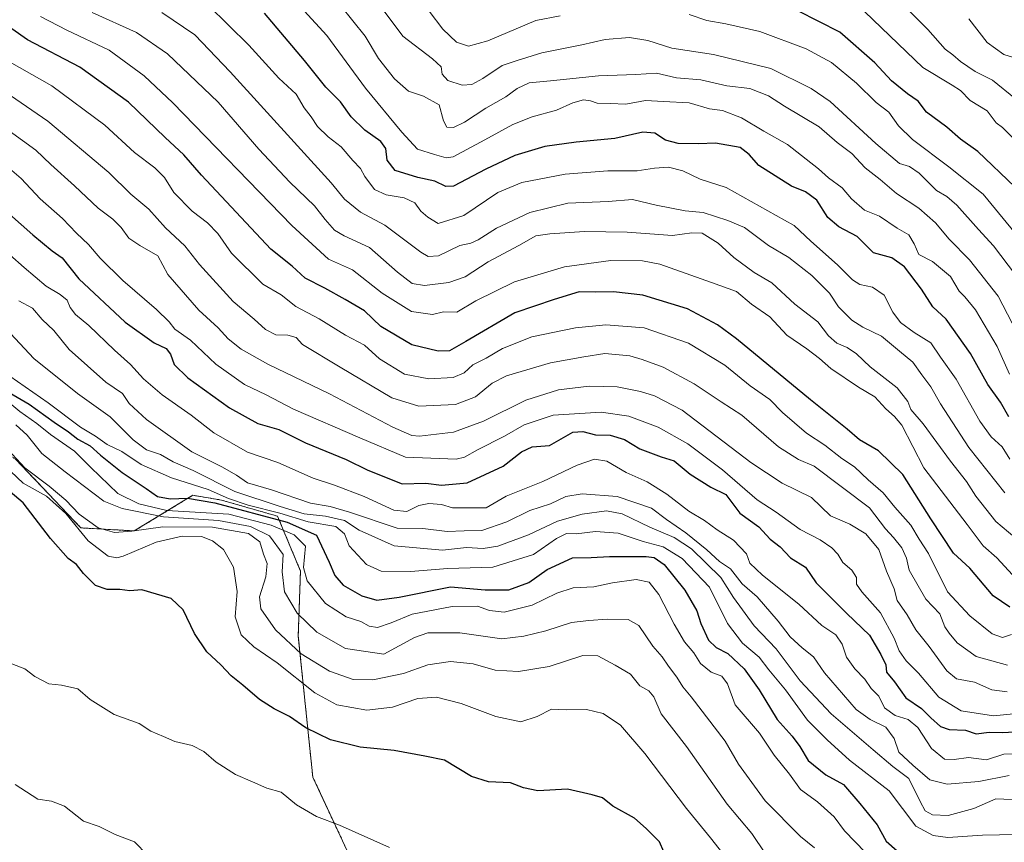
# Model space of a CAD drawing. Units: metres. Extents: x 634557 to 638010, y 4738999 to 4741380.
# Drawn here: x 636479 to 636748, y 4740362 to 4740587 of the extents above; entities that cross this region are included whole.
import ezdxf

# ---------------------------------------------------------------- set-up
doc = ezdxf.new("R2010")
doc.units = ezdxf.units.M
doc.header["$MEASUREMENT"] = 0
doc.linetypes.add('TRAZOS', pattern=[0.75, 0.5, -0.25])
for name, color, linetype, lineweight in [('Arbolado forestal', 92, 'TRAZOS', 0), ('Arbolado forestal CxS', 92, 'Continuous', 0), ('Curva de nivel maestra', 36, 'Continuous', 30), ('Curva de nivel normal', 36, 'Continuous', 0)]:
    doc.layers.add(name, color=color, linetype=linetype, lineweight=lineweight)

# ---------------------------------------------------------------- blocks, each defined once
blk = doc.blocks.new('*U176')
at = {"layer": 'Curva de nivel normal', "color": 36, "linetype": 'Continuous', "lineweight": 0}
blk.add_polyline3d([(636756.59, 4740364.06, 970), (636742.48, 4740363.79, 970), (636733, 4740363.23, 970), (636728.96, 4740363.73, 970), (636724.23, 4740366.32, 970), (636716.91, 4740375.96, 970), (636706.07, 4740384.41, 970), (636699.93, 4740389.93, 970), (636694.58, 4740395.36, 970), (636688.54, 4740403.59, 970), (636684.01, 4740409.08, 970), (636681.33, 4740412.59, 970), (636676.76, 4740416.43, 970), (636672.63, 4740421.77, 970), (636667.68, 4740431.79, 970), (636660.26, 4740439.56, 970), (636655.04, 4740442.83, 970), (636649.51, 4740444.23, 970), (636642.7, 4740446.49, 970), (636636.47, 4740446.97, 970), (636631.14, 4740446.32, 970), (636628.47, 4740446.4, 970), (636625.81, 4740445.05, 970), (636619.49, 4740440.67, 970), (636608.29, 4740437.22, 970), (636595.94, 4740436.9, 970), (636585.85, 4740436.06, 970), (636577.7, 4740436.1, 970), (636573.7, 4740437.92, 970), (636568.95, 4740443.1, 970), (636567.67, 4740446.35, 970), (636565.28, 4740448.33, 970), (636557.73, 4740449.64, 970), (636549.93, 4740452, 970), (636541.3, 4740454.21, 970), (636535.89, 4740456, 970), (636530.31, 4740458.53, 970), (636520.28, 4740461.73, 970), (636511.93, 4740465.38, 970), (636506.61, 4740468.86, 970), (636502.62, 4740470.84, 970), (636499.41, 4740473.07, 970), (636495.34, 4740475.54, 970), (636486.48, 4740482.19, 970), (636476, 4740489.57, 970)], dxfattribs=at)
blk = doc.blocks.new('*U190')
at = {"layer": 'Curva de nivel normal', "color": 36, "linetype": 'Continuous', "lineweight": 0}
blk.add_polyline3d([(636751.58, 4740565.48, 865), (636745.22, 4740570.6, 865), (636740.51, 4740572.99, 865), (636736.52, 4740575.69, 865), (636734.4, 4740577.56, 865), (636732.27, 4740579.12, 865), (636727.55, 4740584.51, 865), (636716.89, 4740595.38, 865)], dxfattribs=at)
blk = doc.blocks.new('*U199')
at = {"layer": 'Curva de nivel normal', "color": 36, "linetype": 'Continuous', "lineweight": 0}
blk.add_polyline3d([(636752.21, 4740576.45, 860), (636748.41, 4740577.63, 860), (636743.81, 4740580.92, 860), (636738.77, 4740587.4, 860)], dxfattribs=at)
blk = doc.blocks.new('*U210')
at = {"layer": 'Curva de nivel normal', "color": 36, "linetype": 'Continuous', "lineweight": 0}
blk.add_polyline3d([(636474.41, 4740483.45, 980), (636478.7, 4740479.85, 980), (636483.34, 4740476.58, 980), (636487.11, 4740473.6, 980), (636493.69, 4740469.01, 980), (636498.15, 4740464.54, 980), (636505.57, 4740457.44, 980), (636511.34, 4740454.58, 980), (636518.97, 4740452.78, 980), (636535.94, 4740451.72, 980), (636547.62, 4740448.71, 980), (636553.9, 4740446.06, 980), (636557, 4740442.96, 980), (636556.42, 4740437.11, 980), (636557.47, 4740433.51, 980), (636562.49, 4740427.27, 980), (636568.14, 4740423.58, 980), (636572.17, 4740422.33, 980), (636574.46, 4740421.1, 980), (636576.74, 4740420.68, 980), (636580.47, 4740421.99, 980), (636586.2, 4740424.39, 980), (636597.2, 4740426.43, 980), (636604.14, 4740426.5, 980), (636607.39, 4740425.35, 980), (636611.44, 4740424.91, 980), (636619.14, 4740426.79, 980), (636625.87, 4740430.08, 980), (636630.38, 4740431.54, 980), (636636.03, 4740431.8, 980), (636641.14, 4740432.97, 980), (636647.61, 4740433.81, 980), (636651.16, 4740433.07, 980), (636653.82, 4740429.78, 980), (636657.99, 4740421.61, 980), (636660.85, 4740416.81, 980), (636663.44, 4740413.73, 980), (636665.23, 4740410.86, 980), (636668.14, 4740408.43, 980), (636671.04, 4740407.35, 980), (636672.62, 4740405.28, 980), (636674.77, 4740399.53, 980), (636681.42, 4740391.72, 980), (636685.39, 4740385.75, 980), (636689.6, 4740380.51, 980), (636692.62, 4740376.32, 980), (636697.33, 4740372.96, 980), (636701.9, 4740368.86, 980), (636704.74, 4740365.03, 980), (636710.46, 4740359.1, 980)], dxfattribs=at)
blk = doc.blocks.new('*U221')
at = {"layer": 'Curva de nivel maestra', "color": 36, "linetype": 'Continuous', "lineweight": 30}
blk.add_polyline3d([(636471.26, 4740487.62, 975), (636481.26, 4740481.85, 975), (636488.07, 4740476.9, 975), (636492, 4740474.31, 975), (636494.62, 4740472.27, 975), (636498.01, 4740470.46, 975), (636500.81, 4740467.87, 975), (636506.7, 4740463.11, 975), (636513.34, 4740458.79, 975), (636516.44, 4740456.62, 975), (636519.9, 4740455.91, 975), (636524.66, 4740456.12, 975), (636532.13, 4740454.82, 975), (636551.93, 4740449.53, 975), (636560.02, 4740445.98, 975), (636563.44, 4740438.61, 975), (636565.02, 4740434.98, 975), (636567.29, 4740432.25, 975), (636572.46, 4740429.36, 975), (636576.51, 4740428.22, 975), (636582.64, 4740428.99, 975), (636596.76, 4740431.88, 975), (636606.19, 4740431, 975), (636612.69, 4740431.06, 975), (636618.2, 4740433.06, 975), (636623.23, 4740436.54, 975), (636630.18, 4740439.8, 975), (636635.24, 4740439.83, 975), (636640.29, 4740440.12, 975), (636650.38, 4740440.11, 975), (636652.5, 4740439.85, 975), (636655.32, 4740437.97, 975), (636660.99, 4740430.94, 975), (636664.19, 4740425.22, 975), (636665.29, 4740421.79, 975), (636667.46, 4740417.22, 975), (636669.49, 4740415.22, 975), (636672.76, 4740413.59, 975), (636677.24, 4740409.4, 975), (636681.34, 4740403.6, 975), (636686.27, 4740395.48, 975), (636690.32, 4740390.95, 975), (636692.42, 4740388.14, 975), (636694.71, 4740384.32, 975), (636699.62, 4740380.32, 975), (636704.43, 4740377.68, 975), (636708.88, 4740372.52, 975), (636713.62, 4740366.7, 975), (636716.12, 4740362.21, 975), (636719.13, 4740359.54, 975)], dxfattribs=at)

msp = doc.modelspace()

# ---------------------------------------------------------------- linework, layer by layer
at = {"layer": 'Arbolado forestal', "color": 92, "linetype": 'TRAZOS', "lineweight": 0}
msp.add_polyline3d([(636438.59, 4740489.59, 994), (636477.53, 4740466.81, 989.96), (636495.41, 4740447.98, 992.99), (636510.07, 4740447.16, 989.86), (636526.09, 4740456.91, 973.45), (636533.97, 4740455.59, 972.1), (636549.33, 4740451.17, 972.68), (636555.61, 4740436.16, 980.85), (636555, 4740418.35, 987.51), (636558.98, 4740379.74, 1003.22), (636572.1, 4740351.65, 1007.15), (636601.46, 4740331.14, 1007.32), (636625.17, 4740309.92, 1009.75)], dxfattribs=at)
msp.add_polyline3d([(636438.59, 4740489.59, 994), (636477.53, 4740466.81, 989.96), (636495.41, 4740447.98, 992.99), (636510.07, 4740447.16, 989.86), (636526.09, 4740456.91, 973.45), (636533.97, 4740455.59, 972.1), (636549.33, 4740451.17, 972.68), (636555.61, 4740436.16, 980.85), (636555, 4740418.35, 987.51), (636558.98, 4740379.74, 1003.22), (636572.1, 4740351.65, 1007.15), (636601.46, 4740331.14, 1007.32), (636625.17, 4740309.92, 1009.75)], dxfattribs=at)
at = {"layer": 'Arbolado forestal CxS', "color": 92, "linetype": 'Continuous', "lineweight": 0}
for points in [[(636477.53, 4740466.8, 989.96), (636495.41, 4740447.98, 992.99), (636510.07, 4740447.16, 989.86), (636526.09, 4740456.91, 973.45), (636533.97, 4740455.59, 972.1), (636549.33, 4740451.17, 972.68), (636555.61, 4740436.16, 980.85), (636555, 4740418.35, 987.51), (636558.98, 4740379.74, 1003.22), (636572.1, 4740351.65, 1007.15), (636601.46, 4740331.14, 1007.32), (636625.17, 4740309.92, 1009.75), (636625.17, 4740309.92, 1009.75), (636601.61, 4740293.03, 1010.83), (636575.82, 4740285.71, 1012.1), (636543.19, 4740289.72, 1013.66), (636524.41, 4740282.21, 1014.62), (636472, 4740252.57, 1014.07)], [(636773.88, 4740270.4, 1016.27), (636723.83, 4740270.93, 1014.62), (636662.02, 4740292.12, 1012.34), (636635.46, 4740305.73, 1010.33), (636625.17, 4740309.92, 1009.75), (636601.46, 4740331.14, 1007.32), (636572.1, 4740351.65, 1007.15), (636558.98, 4740379.74, 1003.22), (636555, 4740418.35, 987.51), (636555.61, 4740436.16, 980.85), (636549.33, 4740451.17, 972.68), (636533.97, 4740455.59, 972.1), (636526.09, 4740456.91, 973.45), (636510.07, 4740447.16, 989.86), (636495.41, 4740447.98, 992.99), (636477.53, 4740466.8, 989.96)]]:
    msp.add_polyline3d(points, dxfattribs=at)
at = {"layer": 'Curva de nivel maestra', "color": 36, "linetype": 'Continuous', "lineweight": 30}
for points in [[(636749.72, 4740478.43, 900), (636747.44, 4740482.39, 900), (636744.01, 4740487.28, 900), (636739.2, 4740495.71, 900), (636732.56, 4740505.18, 900), (636728.87, 4740508.56, 900), (636725.8, 4740513.39, 900), (636721.13, 4740519.49, 900), (636717.64, 4740521.92, 900), (636712.69, 4740523.31, 900), (636708.14, 4740527.78, 900), (636703.13, 4740530.43, 900), (636700.13, 4740533, 900), (636697.12, 4740537.69, 900), (636694.02, 4740539.99, 900), (636690.18, 4740541.55, 900), (636681.24, 4740547.2, 900), (636678.62, 4740550.26, 900), (636676.15, 4740552.17, 900), (636669.36, 4740553.35, 900), (636664.73, 4740553.16, 900), (636659.12, 4740553.29, 900), (636655.69, 4740554.12, 900), (636652.69, 4740556.04, 900), (636649.47, 4740556.38, 900), (636641.8, 4740554.59, 900), (636631.18, 4740553.63, 900), (636622.58, 4740552.43, 900), (636614.37, 4740550, 900), (636606.41, 4740546.26, 900), (636597.55, 4740541.56, 900), (636595.46, 4740541.51, 900), (636592.47, 4740542.9, 900), (636587.8, 4740543.94, 900), (636581.58, 4740545.88, 900), (636579.35, 4740548.67, 900), (636579.02, 4740551.92, 900), (636577.65, 4740553.78, 900), (636573.23, 4740556.88, 900), (636569.5, 4740560.59, 900), (636566.58, 4740564.7, 900), (636562.52, 4740568.65, 900), (636556.71, 4740576.01, 900), (636545.79, 4740588.91, 900)], [(636751.39, 4740541.35, 875), (636741.27, 4740551.06, 875), (636736.45, 4740554.41, 875), (636732.75, 4740557.71, 875), (636727.2, 4740561.83, 875), (636724.91, 4740564.87, 875), (636722.01, 4740566.84, 875), (636717.62, 4740570.39, 875), (636713.04, 4740575.3, 875), (636703.4, 4740583.73, 875), (636691.9, 4740589.58, 875)], [(636750.02, 4740426.24, 925), (636745.44, 4740429.39, 925), (636739.02, 4740436.97, 925), (636734.57, 4740441.06, 925), (636728.38, 4740450.42, 925), (636720.67, 4740462.62, 925), (636714.01, 4740469.08, 925), (636708.84, 4740472.14, 925), (636705.41, 4740475.05, 925), (636695.42, 4740483.05, 925), (636675.14, 4740499.77, 925), (636669.86, 4740503.59, 925), (636661.65, 4740507.94, 925), (636649.43, 4740511.72, 925), (636641.38, 4740512.66, 925), (636636.54, 4740512.57, 925), (636632.01, 4740512.6, 925), (636625.12, 4740510.56, 925), (636614.33, 4740506.91, 925), (636600.97, 4740498.99, 925), (636596.43, 4740496.45, 925), (636593.32, 4740496.4, 925), (636586.1, 4740498.13, 925), (636577.67, 4740503.16, 925), (636573.14, 4740507.41, 925), (636567.84, 4740510.53, 925), (636562.3, 4740513.64, 925), (636556.85, 4740516.38, 925), (636553.29, 4740519.63, 925), (636547.5, 4740524.32, 925), (636528.46, 4740544.56, 925), (636523.67, 4740550.12, 925), (636518.49, 4740554.92, 925), (636508.5, 4740564.59, 925), (636495.11, 4740574.2, 925), (636480.76, 4740581.68, 925), (636474, 4740586.41, 925)], [(636466.99, 4740541.64, 950), (636482.22, 4740528.2, 950), (636487.52, 4740523.84, 950), (636490.34, 4740521.9, 950), (636494.91, 4740516.15, 950), (636507.53, 4740504.31, 950), (636515.49, 4740498.68, 950), (636518.8, 4740497.1, 950), (636520, 4740495.58, 950), (636520.95, 4740492.7, 950), (636524.72, 4740489.03, 950), (636536.2, 4740480.85, 950), (636543.93, 4740476.56, 950), (636549.68, 4740474.97, 950), (636556.97, 4740471.26, 950), (636568.11, 4740466.74, 950), (636574.08, 4740463.76, 950), (636583.47, 4740460.03, 950), (636589.99, 4740460.24, 950), (636594.22, 4740459.72, 950), (636601.32, 4740460.29, 950), (636611.14, 4740464.84, 950), (636616.14, 4740468.83, 950), (636619.14, 4740470.15, 950), (636623.86, 4740470.57, 950), (636630.26, 4740474.16, 950), (636632.95, 4740474.35, 950), (636636.5, 4740473.42, 950), (636640.5, 4740473.38, 950), (636644.43, 4740472.15, 950), (636648.57, 4740469.61, 950), (636654.47, 4740467.44, 950), (636658.05, 4740466.33, 950), (636662.38, 4740462.69, 950), (636668.05, 4740459.1, 950), (636672.18, 4740457.16, 950), (636676, 4740452.05, 950), (636681.22, 4740448.26, 950), (636684.3, 4740444.89, 950), (636687.08, 4740442.76, 950), (636689.92, 4740439.78, 950), (636693.99, 4740437.22, 950), (636696.9, 4740432.97, 950), (636700.54, 4740429.36, 950), (636705.32, 4740424.52, 950), (636711.56, 4740418.6, 950), (636714.65, 4740413.29, 950), (636716.06, 4740410.51, 950), (636716.17, 4740408.44, 950), (636718.42, 4740405.84, 950), (636721.48, 4740401.43, 950), (636725.82, 4740398.48, 950), (636728.34, 4740395.96, 950), (636730.98, 4740393.6, 950), (636733.42, 4740392.78, 950), (636737.85, 4740392.59, 950), (636740.81, 4740391.62, 950), (636744.34, 4740392.08, 950), (636747.96, 4740391.91, 950), (636752.92, 4740392.21, 950)], [(636656.35, 4740356.53, 1000), (636654.04, 4740362, 1000), (636650.36, 4740365.66, 1000), (636647.19, 4740368.48, 1000), (636641.18, 4740371.81, 1000), (636638.42, 4740374.04, 1000), (636635.59, 4740374.88, 1000), (636628.78, 4740376.4, 1000), (636620.69, 4740375.98, 1000), (636616.75, 4740376.77, 1000), (636613.14, 4740378.14, 1000), (636607.12, 4740378.46, 1000), (636602.47, 4740379.85, 1000), (636595.08, 4740384.33, 1000), (636589.68, 4740385.45, 1000), (636581.27, 4740387.02, 1000), (636571.93, 4740387.89, 1000), (636563.8, 4740389.9, 1000), (636557.04, 4740393.24, 1000), (636552.58, 4740396.35, 1000), (636548.43, 4740398.39, 1000), (636544.38, 4740401, 1000), (636539.84, 4740404.94, 1000), (636536.57, 4740407.46, 1000), (636533.77, 4740410.46, 1000), (636529.99, 4740414.02, 1000), (636526.56, 4740419.04, 1000), (636523.5, 4740425.51, 1000), (636520.21, 4740428.65, 1000), (636512.14, 4740430.98, 1000), (636508.85, 4740430.78, 1000), (636506.14, 4740431.12, 1000), (636502.66, 4740431.07, 1000), (636499.47, 4740432.18, 1000), (636496.15, 4740435.45, 1000), (636494.23, 4740437.94, 1000), (636491.98, 4740439.61, 1000), (636487.1, 4740445.06, 1000), (636479.59, 4740454.85, 1000), (636473.69, 4740459.88, 1000)]]:
    msp.add_polyline3d(points, dxfattribs=at)
at = {"layer": 'Curva de nivel normal', "color": 36, "linetype": 'Continuous', "lineweight": 0}
for points in [[(636749.98, 4740466.78, 905), (636747.95, 4740470.2, 905), (636744.88, 4740472.91, 905), (636741.82, 4740477.25, 905), (636735.27, 4740488.74, 905), (636731.05, 4740494.72, 905), (636728.4, 4740498.68, 905), (636723.76, 4740501.51, 905), (636720.01, 4740504.26, 905), (636717.92, 4740507.1, 905), (636715.6, 4740511.71, 905), (636712.36, 4740513.9, 905), (636708.95, 4740514.61, 905), (636706.9, 4740515.88, 905), (636702.78, 4740519.98, 905), (636695.49, 4740526.49, 905), (636690.95, 4740530.83, 905), (636688.28, 4740532.25, 905), (636672.27, 4740541.24, 905), (636665.16, 4740543.47, 905), (636660.42, 4740545.8, 905), (636656.47, 4740546.73, 905), (636652.63, 4740546.52, 905), (636647.84, 4740545.77, 905), (636639.8, 4740545.73, 905), (636628.14, 4740544.89, 905), (636616.23, 4740542.59, 905), (636609.7, 4740539.79, 905), (636600.34, 4740533.54, 905), (636593.33, 4740531.31, 905), (636590.47, 4740533.1, 905), (636588.6, 4740534.73, 905), (636586.99, 4740536.96, 905), (636584, 4740538.41, 905), (636579.09, 4740539.15, 905), (636575.92, 4740540.66, 905), (636573.26, 4740544.24, 905), (636572.08, 4740546.44, 905), (636569.98, 4740548.62, 905), (636566.72, 4740552.36, 905), (636563.16, 4740555.12, 905), (636560.32, 4740557.95, 905), (636558.58, 4740560.59, 905), (636556.59, 4740563.05, 905), (636554.39, 4740566.74, 905), (636549.7, 4740571.18, 905), (636541.48, 4740580.17, 905), (636530.28, 4740591.1, 905)], [(636751.94, 4740501.56, 890), (636746.8, 4740511.45, 890), (636738.99, 4740521.38, 890), (636733.4, 4740527.05, 890), (636729.61, 4740531.57, 890), (636725.04, 4740535.51, 890), (636718.98, 4740539.52, 890), (636714.44, 4740543.39, 890), (636710.38, 4740546.56, 890), (636706.7, 4740550.47, 890), (636702.69, 4740553.54, 890), (636697.74, 4740557.84, 890), (636688.22, 4740563.48, 890), (636683.84, 4740566.31, 890), (636678.73, 4740568.33, 890), (636672.44, 4740569.08, 890), (636665.33, 4740570.68, 890), (636658.7, 4740571.2, 890), (636653.22, 4740572.5, 890), (636647.54, 4740572.19, 890), (636637.27, 4740571.82, 890), (636624.1, 4740570.4, 890), (636618.25, 4740569.84, 890), (636614.95, 4740568.34, 890), (636611.85, 4740566.02, 890), (636606.37, 4740562.94, 890), (636600.57, 4740559.07, 890), (636597.52, 4740557.59, 890), (636595.75, 4740557.72, 890), (636594.84, 4740559.47, 890), (636593.64, 4740563.84, 890), (636589.3, 4740566.22, 890), (636585.19, 4740567.54, 890), (636581.36, 4740570.92, 890), (636576.99, 4740576.57, 890), (636573.32, 4740582.64, 890), (636566.61, 4740591.09, 890)], [(636751.61, 4740517.28, 885), (636745.58, 4740525.23, 885), (636741.45, 4740529.68, 885), (636735.53, 4740536.36, 885), (636732.74, 4740538.73, 885), (636729.88, 4740540.36, 885), (636725.15, 4740545.12, 885), (636722.48, 4740546.98, 885), (636719.81, 4740547.82, 885), (636713.31, 4740553.28, 885), (636700.79, 4740564.72, 885), (636695.6, 4740568.31, 885), (636684.55, 4740573.78, 885), (636668.81, 4740577.61, 885), (636657.39, 4740579.34, 885), (636650.8, 4740581.46, 885), (636645.8, 4740582.25, 885), (636639.13, 4740581.76, 885), (636632.76, 4740580.26, 885), (636621.79, 4740578.06, 885), (636614.97, 4740576.02, 885), (636610.88, 4740574.65, 885), (636605.6, 4740571.08, 885), (636602.54, 4740569.4, 885), (636599.95, 4740569.24, 885), (636596, 4740570.48, 885), (636594.42, 4740572.27, 885), (636594.15, 4740574.23, 885), (636591.8, 4740576.46, 885), (636583.64, 4740582.62, 885), (636577.42, 4740590.93, 885)], [(636750.76, 4740435.13, 920), (636746.48, 4740439.78, 920), (636742.7, 4740443.08, 920), (636738.3, 4740448.94, 920), (636726.45, 4740464.4, 920), (636720.44, 4740476.08, 920), (636718.4, 4740478.45, 920), (636716, 4740480.54, 920), (636713.03, 4740483.9, 920), (636708.52, 4740486.56, 920), (636700.92, 4740491.59, 920), (636697.89, 4740494.36, 920), (636694.41, 4740497.01, 920), (636688.88, 4740500.72, 920), (636684.2, 4740505.81, 920), (636679.26, 4740509.22, 920), (636675.06, 4740512.69, 920), (636668.24, 4740515.2, 920), (636654.1, 4740520.23, 920), (636649.34, 4740521.09, 920), (636640.64, 4740521.22, 920), (636628, 4740519.48, 920), (636614.25, 4740515.34, 920), (636603.66, 4740510.12, 920), (636598.47, 4740507.07, 920), (636594.8, 4740507.18, 920), (636591.79, 4740506.39, 920), (636586, 4740507.23, 920), (636578, 4740512.29, 920), (636569.84, 4740518.69, 920), (636563.33, 4740521.62, 920), (636553.22, 4740530.81, 920), (636520.63, 4740564.38, 920), (636512.79, 4740571.8, 920), (636503.2, 4740578.85, 920), (636491.62, 4740584.27, 920), (636484.38, 4740588.02, 920)], [(636751.36, 4740445.37, 915), (636746.19, 4740449.72, 915), (636740.66, 4740456.66, 915), (636738.11, 4740460.73, 915), (636733.73, 4740466.24, 915), (636726.25, 4740476.45, 915), (636722.84, 4740480.38, 915), (636722.03, 4740482.62, 915), (636719.12, 4740486.31, 915), (636711.72, 4740492.07, 915), (636707.99, 4740495.66, 915), (636705.45, 4740497.41, 915), (636702.6, 4740498.56, 915), (636700.34, 4740500.57, 915), (636697.36, 4740504.39, 915), (636691.07, 4740509.29, 915), (636684.78, 4740515.13, 915), (636679.92, 4740517.88, 915), (636674.34, 4740522.05, 915), (636670.12, 4740525.92, 915), (636665.7, 4740528.66, 915), (636662.86, 4740528.83, 915), (636657.61, 4740528.04, 915), (636645.14, 4740528.96, 915), (636633.46, 4740529.19, 915), (636623.97, 4740528.48, 915), (636620.14, 4740527.99, 915), (636615.47, 4740525.29, 915), (636607.09, 4740520.83, 915), (636600.73, 4740516.75, 915), (636596.24, 4740515.15, 915), (636589.59, 4740514.38, 915), (636586.23, 4740514.87, 915), (636582.16, 4740518.05, 915), (636574.56, 4740524.78, 915), (636567.59, 4740527.94, 915), (636564.91, 4740529.54, 915), (636562.42, 4740532.42, 915), (636559.44, 4740536.21, 915), (636552.65, 4740542.69, 915), (636544.24, 4740551.74, 915), (636533.03, 4740564.56, 915), (636519.2, 4740577.85, 915), (636510.66, 4740583.64, 915), (636498.51, 4740589.1, 915)], [(636748.6, 4740457.55, 910), (636738.76, 4740470.04, 910), (636730.98, 4740481.93, 910), (636728.34, 4740486.63, 910), (636725.91, 4740489.86, 910), (636723.44, 4740493.39, 910), (636719.76, 4740496.38, 910), (636714.87, 4740500.49, 910), (636709.75, 4740502.94, 910), (636706.67, 4740504.89, 910), (636703.02, 4740508.55, 910), (636700.63, 4740512.25, 910), (636698.49, 4740514.4, 910), (636695.72, 4740517.14, 910), (636689.42, 4740522, 910), (636683.85, 4740525.32, 910), (636677.34, 4740530.26, 910), (636672.74, 4740532.2, 910), (636665.98, 4740534.34, 910), (636661, 4740534.84, 910), (636653.08, 4740536.34, 910), (636646.59, 4740537.87, 910), (636639.9, 4740537.36, 910), (636628.91, 4740536.89, 910), (636618.47, 4740534.37, 910), (636609.36, 4740530.07, 910), (636604.35, 4740526.9, 910), (636602.3, 4740525.98, 910), (636599.25, 4740525.34, 910), (636593.42, 4740522.46, 910), (636590.63, 4740522.26, 910), (636588.63, 4740523.48, 910), (636578.72, 4740530.92, 910), (636572.08, 4740534.44, 910), (636567.68, 4740537.99, 910), (636563.98, 4740542.44, 910), (636536.34, 4740572.9, 910), (636526.67, 4740582.99, 910), (636517.59, 4740589.16, 910)], [(636749.94, 4740490.07, 895), (636746.52, 4740497.62, 895), (636740.58, 4740507.69, 895), (636737.69, 4740511.3, 895), (636736.11, 4740512.79, 895), (636733.76, 4740516.85, 895), (636728.8, 4740520.96, 895), (636725.03, 4740522.85, 895), (636723.82, 4740525.76, 895), (636722.35, 4740528.2, 895), (636719.16, 4740530.1, 895), (636714.3, 4740533.32, 895), (636710.14, 4740535, 895), (636706.65, 4740538.11, 895), (636704.02, 4740541.07, 895), (636700.3, 4740543.83, 895), (636697.56, 4740546.34, 895), (636694.16, 4740548.92, 895), (636689.05, 4740553.02, 895), (636682.6, 4740556.61, 895), (636676.5, 4740560.24, 895), (636671.26, 4740562.25, 895), (636667.74, 4740562.78, 895), (636662.11, 4740564.36, 895), (636655.14, 4740564.71, 895), (636650.14, 4740565.01, 895), (636644.8, 4740564.02, 895), (636640.47, 4740564.22, 895), (636636.91, 4740564.32, 895), (636635.06, 4740564.97, 895), (636633.16, 4740565.17, 895), (636630.28, 4740564.39, 895), (636625.8, 4740562.39, 895), (636619.14, 4740560.58, 895), (636613.8, 4740558.44, 895), (636606.14, 4740554.25, 895), (636597.5, 4740549.56, 895), (636595.5, 4740549.33, 895), (636592.38, 4740550.28, 895), (636587.7, 4740551.67, 895), (636583.38, 4740556.35, 895), (636573.44, 4740568.41, 895), (636562.82, 4740582.79, 895), (636556.63, 4740589.58, 895)], [(636626.79, 4740588.26, 880), (636620.1, 4740586.92, 880), (636607, 4740581.38, 880), (636601.66, 4740579.89, 880), (636598.36, 4740580.98, 880), (636594.61, 4740584.58, 880), (636590.85, 4740589.49, 880)], [(636754.45, 4740525.06, 880), (636742.74, 4740539.36, 880), (636733.27, 4740546.9, 880), (636723.38, 4740554.34, 880), (636719.54, 4740558.1, 880), (636716.82, 4740561.85, 880), (636713.38, 4740564.5, 880), (636708.01, 4740569.82, 880), (636701.14, 4740575.44, 880), (636694.23, 4740579.18, 880), (636681.52, 4740583.92, 880), (636672.17, 4740586.07, 880), (636666.95, 4740586.97, 880), (636662.17, 4740588.57, 880)], [(636750.87, 4740554.83, 870), (636748, 4740557.62, 870), (636746.25, 4740558.88, 870), (636743.82, 4740562.17, 870), (636739.12, 4740564.99, 870), (636736.46, 4740567.81, 870), (636734.2, 4740569.22, 870), (636726.2, 4740574.1, 870), (636710.28, 4740589.29, 870)], [(636750.44, 4740418.75, 930), (636748.01, 4740417.98, 930), (636745.2, 4740418.99, 930), (636739.08, 4740423.94, 930), (636732.93, 4740430.43, 930), (636727.71, 4740441, 930), (636725.17, 4740444.92, 930), (636722.9, 4740448.74, 930), (636718.54, 4740453.64, 930), (636715.32, 4740457.61, 930), (636711.15, 4740461.1, 930), (636707.42, 4740464.72, 930), (636704.01, 4740466.97, 930), (636699.32, 4740470.61, 930), (636694.3, 4740473.92, 930), (636687.69, 4740479.61, 930), (636684.24, 4740483.11, 930), (636678.86, 4740486.85, 930), (636671.88, 4740492.53, 930), (636661.97, 4740498.6, 930), (636649.82, 4740502.74, 930), (636639.31, 4740503.57, 930), (636631.02, 4740502.78, 930), (636619, 4740500.31, 930), (636611.02, 4740497.1, 930), (636606.47, 4740494.45, 930), (636602.8, 4740492.63, 930), (636600.47, 4740490.46, 930), (636597.47, 4740489.2, 930), (636590.8, 4740488.77, 930), (636584.13, 4740490.1, 930), (636577.29, 4740494.26, 930), (636573.13, 4740498.05, 930), (636567.97, 4740500.8, 930), (636560.69, 4740505.26, 930), (636554.33, 4740508.64, 930), (636550.3, 4740511.78, 930), (636545.25, 4740514.69, 930), (636536.74, 4740523.26, 930), (636532.92, 4740528.61, 930), (636530.17, 4740531.51, 930), (636525.93, 4740534.75, 930), (636520.87, 4740539.85, 930), (636518.3, 4740543.95, 930), (636515.65, 4740546.63, 930), (636510.12, 4740550.76, 930), (636501.98, 4740558.3, 930), (636487.48, 4740569.07, 930), (636473.05, 4740577.15, 930)], [(636749.37, 4740410.38, 935), (636740.77, 4740412.77, 935), (636735.54, 4740416.5, 935), (636733.43, 4740419.12, 935), (636732.21, 4740420.92, 935), (636730.81, 4740424.43, 935), (636726.96, 4740428.48, 935), (636722.43, 4740436.37, 935), (636721.67, 4740439.68, 935), (636720.38, 4740442.56, 935), (636718.12, 4740445.38, 935), (636715.9, 4740447.68, 935), (636711.6, 4740453.44, 935), (636696.36, 4740464.88, 935), (636692.06, 4740466.75, 935), (636686.62, 4740470.15, 935), (636676.53, 4740478.89, 935), (636670.88, 4740482.51, 935), (636663.5, 4740487.46, 935), (636655.05, 4740491.97, 935), (636649.26, 4740494.06, 935), (636645.87, 4740495.12, 935), (636638.99, 4740495.7, 935), (636633.22, 4740494.85, 935), (636624.15, 4740493.2, 935), (636612.06, 4740489.63, 935), (636608.17, 4740487.59, 935), (636603.61, 4740483.86, 935), (636598.05, 4740481.77, 935), (636588.01, 4740481.31, 935), (636580.65, 4740483.64, 935), (636566.47, 4740491.96, 935), (636556.2, 4740498.18, 935), (636554.4, 4740500.12, 935), (636552.16, 4740500.78, 935), (636548.84, 4740500.88, 935), (636545.99, 4740502.29, 935), (636542.88, 4740505.13, 935), (636537.18, 4740509.94, 935), (636527.9, 4740520.15, 935), (636523.95, 4740525.26, 935), (636518.63, 4740530.12, 935), (636514.07, 4740535.27, 935), (636509.15, 4740539.41, 935), (636503.11, 4740545.28, 935), (636486.36, 4740559.34, 935), (636476.1, 4740566.41, 935)], [(636472.99, 4740558.64, 940), (636483.1, 4740551.41, 940), (636487.2, 4740547.51, 940), (636493.7, 4740541.68, 940), (636500.21, 4740535.53, 940), (636504.18, 4740532.49, 940), (636506.46, 4740530.22, 940), (636508.58, 4740527.32, 940), (636511.56, 4740525.32, 940), (636516.56, 4740522.53, 940), (636519.29, 4740517.41, 940), (636527.77, 4740507.62, 940), (636533.09, 4740502.74, 940), (636535.83, 4740499.8, 940), (636539.4, 4740496.9, 940), (636546.69, 4740492.78, 940), (636563.52, 4740484.68, 940), (636580.92, 4740475.55, 940), (636586.15, 4740473.3, 940), (636588.26, 4740473.14, 940), (636597.52, 4740474.18, 940), (636605.8, 4740477.24, 940), (636617.4, 4740482.94, 940), (636626.3, 4740485.82, 940), (636634.75, 4740486.78, 940), (636642.38, 4740486.59, 940), (636648.75, 4740485.37, 940), (636652.62, 4740484.18, 940), (636660.19, 4740480.24, 940), (636679, 4740465.85, 940), (636687.58, 4740460.25, 940), (636695.7, 4740456.34, 940), (636700.84, 4740451.26, 940), (636706.15, 4740448.96, 940), (636710.56, 4740446.32, 940), (636714.07, 4740442.04, 940), (636716.17, 4740436.12, 940), (636718.32, 4740431.27, 940), (636719.17, 4740428.1, 940), (636721.88, 4740424.16, 940), (636724.27, 4740420.06, 940), (636727.87, 4740415.53, 940), (636732.71, 4740408.84, 940), (636735.44, 4740406.67, 940), (636740.32, 4740405.72, 940), (636745.04, 4740403.64, 940), (636749.32, 4740403.09, 940)], [(636476.46, 4740545.86, 945), (636479.05, 4740543.67, 945), (636484.26, 4740538.14, 945), (636490.4, 4740532.7, 945), (636494.2, 4740528.66, 945), (636497.56, 4740525.6, 945), (636500.75, 4740521.82, 945), (636506.92, 4740515.72, 945), (636516.18, 4740507.76, 945), (636519.58, 4740504.43, 945), (636521.18, 4740502.43, 945), (636525.45, 4740499.43, 945), (636532.4, 4740492.8, 945), (636540.23, 4740487.24, 945), (636546.23, 4740484.39, 945), (636553.74, 4740480.51, 945), (636571.84, 4740472.63, 945), (636584.4, 4740467.33, 945), (636598.24, 4740466.79, 945), (636600.58, 4740467.37, 945), (636604.16, 4740469.4, 945), (636611.56, 4740473.1, 945), (636616.93, 4740476.23, 945), (636624.9, 4740478.82, 945), (636638.05, 4740479.68, 945), (636645.63, 4740478.59, 945), (636653.63, 4740475.59, 945), (636661.8, 4740471, 945), (636671.25, 4740463.87, 945), (636680.74, 4740455.62, 945), (636685.96, 4740452.25, 945), (636692.58, 4740447.58, 945), (636698.05, 4740444.7, 945), (636701.22, 4740442.55, 945), (636702.86, 4740440.74, 945), (636704.29, 4740438.51, 945), (636706.75, 4740436.43, 945), (636708.01, 4740434.43, 945), (636708.03, 4740432.59, 945), (636709.46, 4740430.48, 945), (636714.59, 4740424.7, 945), (636718.33, 4740417.8, 945), (636719.66, 4740414.33, 945), (636721.61, 4740411.54, 945), (636725.02, 4740408.17, 945), (636730.52, 4740401.61, 945), (636736.64, 4740397.92, 945), (636745.56, 4740396.5, 945), (636752.83, 4740397.21, 945)], [(636471.96, 4740526.27, 955), (636479.85, 4740519.31, 955), (636485.92, 4740514.17, 955), (636489.73, 4740511.94, 955), (636491.68, 4740510.33, 955), (636492.47, 4740508.33, 955), (636493.92, 4740506.43, 955), (636497.62, 4740503.39, 955), (636504.65, 4740496.62, 955), (636509.04, 4740492.74, 955), (636512.62, 4740488.84, 955), (636517.7, 4740484.4, 955), (636525.64, 4740478.89, 955), (636531.9, 4740474.02, 955), (636541.13, 4740468.75, 955), (636549.37, 4740465.85, 955), (636559.08, 4740461.61, 955), (636564.96, 4740459.64, 955), (636573.04, 4740456.6, 955), (636581.21, 4740452.86, 955), (636584.79, 4740452.5, 955), (636588.09, 4740454.1, 955), (636590.82, 4740454.66, 955), (636594.23, 4740454.4, 955), (636597.23, 4740453.43, 955), (636606.47, 4740453.51, 955), (636611.95, 4740456.7, 955), (636622.06, 4740460.66, 955), (636631.45, 4740465.19, 955), (636636.22, 4740466.82, 955), (636639.53, 4740466.25, 955), (636644.86, 4740463.15, 955), (636650.62, 4740460.58, 955), (636656, 4740457.21, 955), (636662, 4740452.6, 955), (636666.3, 4740449.98, 955), (636669.77, 4740447.43, 955), (636674.3, 4740444.59, 955), (636677.81, 4740440.85, 955), (636678.72, 4740438.35, 955), (636682.23, 4740435.01, 955), (636692.2, 4740427.12, 955), (636698.51, 4740421.29, 955), (636702.31, 4740418.65, 955), (636704.05, 4740416.14, 955), (636705.22, 4740412.58, 955), (636707.5, 4740409.38, 955), (636710.29, 4740406.58, 955), (636712.03, 4740403.98, 955), (636714.09, 4740401.91, 955), (636715.65, 4740398.73, 955), (636718.61, 4740396.58, 955), (636722.13, 4740395.52, 955), (636724.8, 4740393.27, 955), (636728.58, 4740387.53, 955), (636732.07, 4740384.66, 955), (636734.78, 4740384.52, 955), (636738.68, 4740385.08, 955), (636743.59, 4740384.45, 955), (636748.34, 4740385.98, 955), (636754.15, 4740386.15, 955)], [(636478.42, 4740510.12, 960), (636482.14, 4740508.18, 960), (636484.8, 4740505.05, 960), (636488.02, 4740502.06, 960), (636492.18, 4740496.82, 960), (636502.24, 4740487.88, 960), (636506.84, 4740484.76, 960), (636508.69, 4740482.09, 960), (636513.39, 4740477.63, 960), (636525.84, 4740468.81, 960), (636534.04, 4740464.69, 960), (636538.12, 4740462.4, 960), (636541.12, 4740460.3, 960), (636547.7, 4740458.42, 960), (636558.34, 4740454.76, 960), (636563.75, 4740453.85, 960), (636569.06, 4740452.26, 960), (636582.12, 4740447.89, 960), (636589.16, 4740447.8, 960), (636595.81, 4740446.98, 960), (636600.51, 4740447.2, 960), (636605.29, 4740447.28, 960), (636612.18, 4740449.66, 960), (636618.47, 4740452.75, 960), (636624.14, 4740454.57, 960), (636628.3, 4740456.57, 960), (636632.77, 4740457.27, 960), (636642.42, 4740456.54, 960), (636651.78, 4740453.39, 960), (636655.92, 4740450.32, 960), (636661.19, 4740446.67, 960), (636667.01, 4740441.97, 960), (636670.48, 4740438.79, 960), (636673.44, 4740436.75, 960), (636676.68, 4740432.7, 960), (636680.75, 4740429.06, 960), (636686.55, 4740422.46, 960), (636689.82, 4740418.18, 960), (636693.07, 4740415.16, 960), (636696.24, 4740412.68, 960), (636699.2, 4740408.24, 960), (636707.94, 4740398.25, 960), (636711.72, 4740395.54, 960), (636716, 4740393.4, 960), (636718.31, 4740390.3, 960), (636719.6, 4740386.57, 960), (636723.44, 4740382.98, 960), (636728.05, 4740379, 960), (636732.8, 4740377.76, 960), (636741.55, 4740378.48, 960), (636749.79, 4740380.15, 960)], [(636759.48, 4740373.2, 965), (636746.15, 4740373.8, 965), (636740.15, 4740371.16, 965), (636733.15, 4740369.21, 965), (636728.83, 4740369.39, 965), (636726.77, 4740370.53, 965), (636725.42, 4740373.04, 965), (636722.3, 4740379.38, 965), (636717.97, 4740382.66, 965), (636712.57, 4740387.18, 965), (636701.02, 4740397.08, 965), (636692.58, 4740406.08, 965), (636685.97, 4740414.87, 965), (636679.98, 4740421.18, 965), (636674.26, 4740428.95, 965), (636670.8, 4740434.43, 965), (636662.74, 4740442.2, 965), (636658.05, 4740445.32, 965), (636651.37, 4740448.16, 965), (636643.78, 4740451.81, 965), (636639.49, 4740452.62, 965), (636632.78, 4740451.73, 965), (636626.03, 4740449.8, 965), (636618.11, 4740446.06, 965), (636609.74, 4740442.95, 965), (636605.68, 4740442.31, 965), (636601.12, 4740442.59, 965), (636594.52, 4740441.85, 965), (636581.31, 4740443.03, 965), (636571.72, 4740447.36, 965), (636567.65, 4740450.02, 965), (636562.43, 4740451.22, 965), (636556.66, 4740451.82, 965), (636550.03, 4740453.84, 965), (636537.64, 4740457.95, 965), (636526.2, 4740463.72, 965), (636520.69, 4740466.03, 965), (636517.26, 4740468.1, 965), (636513.44, 4740469.34, 965), (636509.75, 4740472.13, 965), (636503.48, 4740478.38, 965), (636494.46, 4740484.83, 965), (636482.55, 4740494.38, 965), (636476.14, 4740501.21, 965)], [(636477.62, 4740476.17, 985), (636480.71, 4740473.38, 985), (636484.77, 4740468.32, 985), (636491.1, 4740463.32, 985), (636501.68, 4740455.32, 985), (636506.74, 4740453.32, 985), (636518.08, 4740451.03, 985), (636533.12, 4740450.01, 985), (636541.89, 4740448.39, 985), (636547.1, 4740445.76, 985), (636550.82, 4740440.73, 985), (636550.6, 4740435.99, 985), (636551.2, 4740430.5, 985), (636554.66, 4740424.65, 985), (636560.13, 4740419.42, 985), (636567.97, 4740414.97, 985), (636578.47, 4740413.38, 985), (636586.84, 4740417.95, 985), (636590.5, 4740419.25, 985), (636599.28, 4740419.26, 985), (636610.81, 4740417.62, 985), (636616.83, 4740418.35, 985), (636622.84, 4740419.78, 985), (636629.93, 4740422.05, 985), (636634.62, 4740422.58, 985), (636639.62, 4740423, 985), (636645.46, 4740422.89, 985), (636648.32, 4740421.22, 985), (636652.2, 4740415.63, 985), (636654.69, 4740412.65, 985), (636656.45, 4740410.08, 985), (636658.79, 4740407.08, 985), (636660.43, 4740404.41, 985), (636662.72, 4740401.74, 985), (636672.02, 4740389.61, 985), (636675.61, 4740383.26, 985), (636682.93, 4740373.22, 985), (636692.61, 4740363.42, 985), (636696.52, 4740360.32, 985)], [(636683.08, 4740358.76, 990), (636679.27, 4740364.32, 990), (636672.57, 4740372.34, 990), (636661.43, 4740388.15, 990), (636654.42, 4740397.08, 990), (636652.45, 4740401.74, 990), (636651.08, 4740403.34, 990), (636648.61, 4740404.76, 990), (636646.02, 4740407.94, 990), (636641.87, 4740410.34, 990), (636637.07, 4740412.94, 990), (636633.02, 4740413, 990), (636623.73, 4740410.02, 990), (636615.34, 4740408.68, 990), (636609.01, 4740408.97, 990), (636602.97, 4740410.71, 990), (636596.72, 4740411.41, 990), (636590.47, 4740410.51, 990), (636583.8, 4740408.12, 990), (636575.47, 4740406.34, 990), (636570.08, 4740406.48, 990), (636563.59, 4740408.78, 990), (636555.78, 4740413.49, 990), (636548.74, 4740420.03, 990), (636544.78, 4740425.78, 990), (636544.36, 4740429.12, 990), (636546.07, 4740434.6, 990), (636546.48, 4740438.22, 990), (636545.49, 4740440.78, 990), (636544.43, 4740444.18, 990), (636541.35, 4740446.46, 990), (636531.52, 4740448.14, 990), (636517.86, 4740448.27, 990), (636509.4, 4740447.07, 990), (636504.65, 4740446.76, 990), (636500.16, 4740447.96, 990), (636494.98, 4740451.77, 990), (636491.34, 4740455.56, 990), (636486.76, 4740459.4, 990), (636480.1, 4740464.4, 990), (636474.34, 4740470.65, 990)], [(636476.21, 4740463.41, 995), (636479.58, 4740460.27, 995), (636486, 4740456.63, 995), (636491.27, 4740451.91, 995), (636497.46, 4740444.43, 995), (636502.95, 4740440.25, 995), (636505.28, 4740439.77, 995), (636506.98, 4740440.28, 995), (636516.06, 4740444.05, 995), (636523.2, 4740445.75, 995), (636528.46, 4740445.63, 995), (636531.54, 4740444.43, 995), (636534.51, 4740442.08, 995), (636537.23, 4740437.18, 995), (636538.28, 4740430.59, 995), (636537.75, 4740423.61, 995), (636539.33, 4740418.7, 995), (636542.82, 4740415.36, 995), (636549.26, 4740411.03, 995), (636559.53, 4740402.78, 995), (636565.59, 4740399.52, 995), (636573.8, 4740398.04, 995), (636580.8, 4740398.89, 995), (636587.8, 4740401.27, 995), (636592.88, 4740401.66, 995), (636599.65, 4740399.91, 995), (636609.11, 4740396.33, 995), (636615.98, 4740394.89, 995), (636620.46, 4740396.3, 995), (636624.37, 4740398.3, 995), (636628.39, 4740398.12, 995), (636634.03, 4740398.25, 995), (636638.59, 4740397.17, 995), (636643.29, 4740393.95, 995), (636650.02, 4740386.2, 995), (636661.39, 4740371.09, 995), (636668.01, 4740363.1, 995), (636671.35, 4740358.78, 995)], [(636580.02, 4740360.47, 1005), (636566.27, 4740366.57, 1005), (636559.96, 4740368.92, 1005), (636554.52, 4740372.14, 1005), (636550.34, 4740375.63, 1005), (636546.41, 4740376.7, 1005), (636542.49, 4740378.46, 1005), (636537.78, 4740380.42, 1005), (636532.47, 4740383.78, 1005), (636529.09, 4740386.7, 1005), (636525.97, 4740388.34, 1005), (636521.15, 4740389.47, 1005), (636518.07, 4740390.88, 1005), (636514.58, 4740392.32, 1005), (636511.41, 4740394.43, 1005), (636504.58, 4740396.9, 1005), (636497.95, 4740400.94, 1005), (636494.56, 4740403.93, 1005), (636490.16, 4740404.93, 1005), (636486.67, 4740405.24, 1005), (636482.85, 4740407.31, 1005), (636480.06, 4740409.38, 1005), (636476.54, 4740410.72, 1005)], [(636513.72, 4740358.34, 1010), (636510.16, 4740362, 1010), (636504.84, 4740364.01, 1010), (636500.46, 4740366.21, 1010), (636496.13, 4740367.62, 1010), (636490.95, 4740371.73, 1010), (636487.41, 4740373.1, 1010), (636483.62, 4740373.67, 1010), (636477.46, 4740377.68, 1010)]]:
    msp.add_polyline3d(points, dxfattribs=at)

# ---------------------------------------------------------------- block references
at = {"layer": 'Curva de nivel maestra', "color": 36, "linetype": 'Continuous', "lineweight": 30}
msp.add_blockref('*U221', (0, 0), dxfattribs=at)
at = {"layer": 'Curva de nivel normal', "color": 36, "linetype": 'Continuous', "lineweight": 0}
for name in ['*U199', '*U190', '*U176', '*U210']:
    msp.add_blockref(name, (0, 0), dxfattribs=at)

doc.saveas('drawing.dxf')
